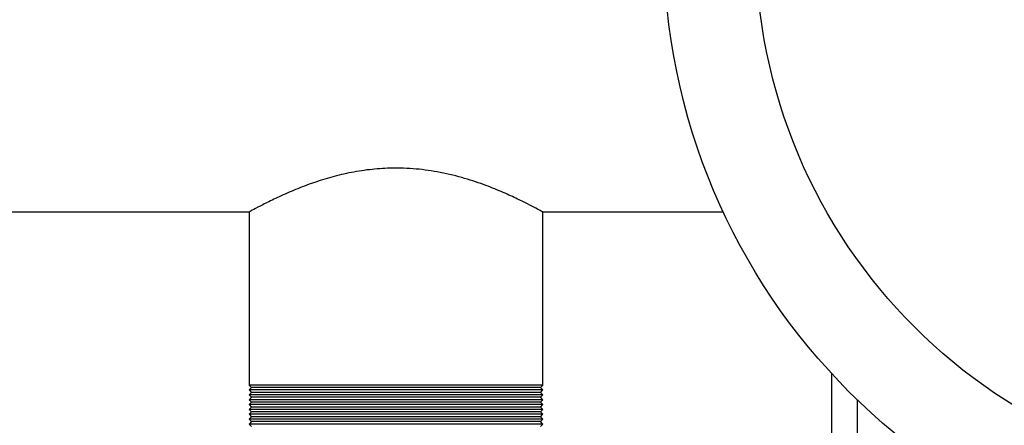
# Model space of a CAD drawing. Units: millimetres. Extents: x 5 to 415, y 5 to 292.
# Drawn here: x 68 to 83, y 259 to 266 of the extents above; entities that cross this region are included whole.
import ezdxf

# ---------------------------------------------------------------- set-up
doc = ezdxf.new("R2010")
doc.units = ezdxf.units.MM
doc.styles.add('SLDTEXTSTYLE1', font='TXT', dxfattribs={"width": 0.75})
doc.dimstyles.new('SLDDIMSTYLE2', dxfattribs={"dimtxt": 3.5, "dimasz": 3.302, "dimexe": 0, "dimexo": 0.0625, "dimgap": 0.875, "dimtad": 2, "dimlfac": 13, "dimrnd": 1e-09, "dimzin": 12, "dimdsep": 46, "dimtxsty": 'SLDTEXTSTYLE1', "dimsah": 1, "dimcen": 0.09, "dimadec": 0, "dimazin": 3, "dimtfac": 1, "dimtofl": 0, "dimtmove": 0, "dimatfit": 3, "dimfxl": 0, "dimfrac": 2, "dimtolj": 1, "dimtzin": 12, "dimarcsym": 0})

# ---------------------------------------------------------------- blocks, each defined once
blk = doc.blocks.new('_D_9')
at = {"color": 7, "linetype": 'Continuous', "lineweight": 0}
for p, q in [((60.878, 255.082), (60.878, 281.963)), ((143.185, 255.082), (143.185, 281.963)), ((60.878, 280.963), (143.185, 280.963))]:
    blk.add_line(p, q, dxfattribs=at)
at = {"color": 7, "linetype": 'Continuous', "lineweight": 18}
for points in [[(60.878, 280.963), (64.18, 280.455), (64.18, 281.471)], [(143.185, 280.963), (139.883, 281.471), (139.883, 280.455)]]:
    blk.add_solid(points, dxfattribs=at)
at = {"color": 7, "linetype": 'Continuous', "lineweight": 18, "insert": (95.866, 285.475), "char_height": 3.5, "attachment_point": 1, "style": 'SLDTEXTSTYLE1'}
blk.add_mtext('1070', dxfattribs=at)

msp = doc.modelspace()

# ---------------------------------------------------------------- linework, layer by layer
at = {"color": 7, "linetype": 'Continuous', "lineweight": 25}
for p, q in [((65.64673355, 262.74326621), (71.25875048, 262.74326621)), ((71.2505797, 262.74773944), (71.2505797, 260.01249698)), ((75.88904124, 262.74326621), (78.73964202, 262.74326621)), ((75.88904124, 260.01249698), (75.88904124, 262.74326621)), ((80.45372675, 258.78268561), (80.45372675, 260.18995469)), ((71.2505797, 260.01249698), (71.28904124, 259.97403544)), ((75.88904124, 260.01249698), (71.2505797, 260.01249698)), ((75.8505797, 259.97403544), (75.88904124, 260.01249698)), ((71.28904124, 259.97403544), (71.2505797, 259.9355739)), ((71.2505797, 259.9355739), (71.28904124, 259.89711236)), ((75.88904124, 259.9355739), (71.2505797, 259.9355739)), ((71.28904124, 259.89711236), (71.2505797, 259.85865083)), ((71.2505797, 259.85865083), (71.28904124, 259.82018929)), ((75.88904124, 259.85865083), (71.2505797, 259.85865083)), ((75.8505797, 259.97403544), (71.28904124, 259.97403544)), ((75.8505797, 259.89711236), (71.28904124, 259.89711236)), ((75.88904124, 259.9355739), (75.8505797, 259.97403544)), ((75.8505797, 259.89711236), (75.88904124, 259.9355739)), ((75.88904124, 259.85865083), (75.8505797, 259.89711236)), ((75.8505797, 259.82018929), (75.88904124, 259.85865083)), ((71.28904124, 259.82018929), (71.2505797, 259.78172775)), ((71.2505797, 259.78172775), (71.28904124, 259.74326621)), ((75.88904124, 259.78172775), (71.2505797, 259.78172775)), ((71.28904124, 259.74326621), (71.2505797, 259.70480467)), ((71.2505797, 259.70480467), (71.28904124, 259.66634313)), ((75.88904124, 259.70480467), (71.2505797, 259.70480467)), ((75.8505797, 259.82018929), (71.28904124, 259.82018929)), ((75.8505797, 259.74326621), (71.28904124, 259.74326621)), ((75.88904124, 259.78172775), (75.8505797, 259.82018929)), ((75.8505797, 259.74326621), (75.88904124, 259.78172775)), ((75.88904124, 259.70480467), (75.8505797, 259.74326621)), ((75.8505797, 259.66634313), (75.88904124, 259.70480467)), ((80.85792246, 258.78268561), (80.85792246, 259.77684777)), ((71.28904124, 259.66634313), (71.2505797, 259.6278816)), ((71.2505797, 259.6278816), (71.28904124, 259.58942006)), ((75.88904124, 259.6278816), (71.2505797, 259.6278816)), ((71.28904124, 259.58942006), (71.2505797, 259.55095852)), ((71.2505797, 259.55095852), (71.28904124, 259.51249698)), ((75.88904124, 259.55095852), (71.2505797, 259.55095852)), ((75.8505797, 259.66634313), (71.28904124, 259.66634313)), ((75.8505797, 259.58942006), (71.28904124, 259.58942006)), ((75.88904124, 259.6278816), (75.8505797, 259.66634313)), ((75.8505797, 259.58942006), (75.88904124, 259.6278816)), ((75.88904124, 259.55095852), (75.8505797, 259.58942006)), ((75.8505797, 259.51249698), (75.88904124, 259.55095852)), ((71.28904124, 259.51249698), (71.2505797, 259.47403544)), ((71.2505797, 259.47403544), (71.28904124, 259.4355739)), ((75.88904124, 259.47403544), (71.2505797, 259.47403544)), ((71.28904124, 259.4355739), (71.2505797, 259.39711236)), ((71.2505797, 259.39711236), (71.28904124, 259.35865083)), ((75.88904124, 259.39711236), (71.2505797, 259.39711236)), ((75.8505797, 259.51249698), (71.28904124, 259.51249698)), ((75.8505797, 259.4355739), (71.28904124, 259.4355739)), ((75.88904124, 259.47403544), (75.8505797, 259.51249698)), ((75.8505797, 259.4355739), (75.88904124, 259.47403544)), ((75.88904124, 259.39711236), (75.8505797, 259.4355739)), ((75.8505797, 259.35865083), (75.88904124, 259.39711236))]:
    msp.add_line(p, q, dxfattribs=at)
for radius in [10, 8.54700855]:
    msp.add_circle((87.8005797, 266.97403544), radius, dxfattribs=at)
msp.add_open_spline([(75.88904124, 262.74326621), (75.88374249, 262.74618267), (75.87297871, 262.75210711), (75.78705475, 262.79864809), (75.65316734, 262.86854872), (75.46980831, 262.95912447), (75.23678081, 263.0648991), (74.95070619, 263.17934781), (74.61166144, 263.29101335), (74.23592173, 263.38023868), (73.83825128, 263.43272959), (73.46160796, 263.44037564), (73.10597158, 263.41026804), (72.78458869, 263.35385922), (72.47889933, 263.27480295), (72.18463175, 263.17728423), (71.90777756, 263.06718742), (71.65886884, 262.95421659), (71.45469438, 262.85250581), (71.32032848, 262.78137786), (71.25380055, 262.7450369), (71.25744114, 262.74702469), (71.25875048, 262.7477396)], degree=3, knots=[0, 0, 0, 0, 0.0478441708, 0.0971896991, 0.1450074608, 0.1940513482, 0.2452081613, 0.2975976491, 0.3535220497, 0.411268017, 0.463409914, 0.5176462272, 0.5621605267, 0.6079266316, 0.653567033, 0.7002045471, 0.7529282683, 0.806989833, 0.8629338761, 0.9208304423, 0.9715264, 1, 1, 1, 1], dxfattribs=at)

# ---------------------------------------------------------------- dimensions: what is measured, and where the dimension line sits
at = {"color": 7, "linetype": 'Continuous', "lineweight": 18}
dim = msp.add_linear_dim(base=(143.18519509, 280.96296529), p1=(60.87750278, 254.08172775), p2=(143.18519509, 254.08172775), dimstyle='SLDDIMSTYLE2', dxfattribs=at)
dim.commit()
dim.dimension.update_dxf_attribs({"geometry": '_D_9', "text_midpoint": (101.03848474, 280.96296529), "dimtype": 160})

doc.saveas('drawing.dxf')
